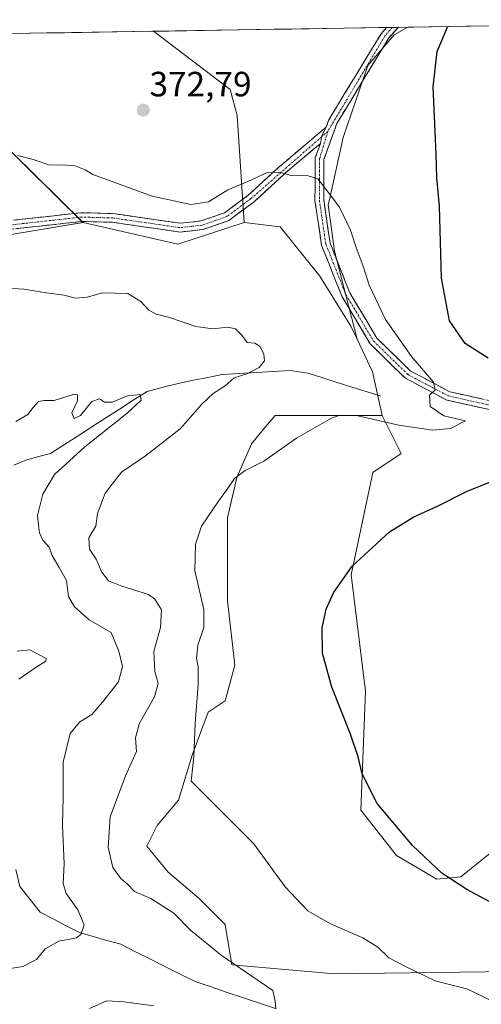
# Model space of a CAD drawing. Units: metres. Extents: x 611669 to 615146, y 4678430 to 4680798.
# Drawn here: x 612894 to 613026, y 4680485 to 4680767 of the extents above; entities that cross this region are included whole.
import ezdxf
from ezdxf.enums import TextEntityAlignment as Align

# ---------------------------------------------------------------- set-up
doc = ezdxf.new("R2010")
doc.units = ezdxf.units.M
doc.header["$MEASUREMENT"] = 0
doc.linetypes.add('TRAZO_Y_PUNTO', pattern=[1, 0.5, -0.25, 0, -0.25])
doc.linetypes.add('TRAZOSX2', pattern=[1.5, 1, -0.5])
for name, color, linetype, lineweight in [('Arbolado forestal CxS', 92, 'Continuous', 0), ('Camino', 19, 'TRAZOSX2', 0), ('Camino Cxs', 19, 'Continuous', 0), ('Camino eje', 19, 'TRAZO_Y_PUNTO', 0), ('Carátula', 7, 'Continuous', 5), ('Corriente natural lineal', 142, 'Continuous', 13), ('Cultivos herbáceos CxS', 92, 'Continuous', 0), ('Curva de nivel maestra', 36, 'Continuous', 30), ('Curva de nivel normal', 36, 'Continuous', 0), ('Matorral CxS', 135, 'Continuous', 0), ('Municipio CxS', 142, 'Continuous', 0), ('Punto de cota en terreno', 7, 'Continuous', 0), ('Rótulo de punto de cota en terreno', 19, 'Continuous', 0)]:
    doc.layers.add(name, color=color, linetype=linetype, lineweight=lineweight)
doc.styles.add('Arial', font='txt', dxfattribs={"height": 0.2})

# ---------------------------------------------------------------- blocks, each defined once
blk = doc.blocks.new('*U152')
at = {"layer": 'Cultivos herbáceos CxS', "color": 92, "linetype": 'Continuous', "lineweight": 0}
blk.add_polyline3d([(612871.5169, 4680748.7009, 373.4674), (612912.1573, 4680708.6453, 367.6234), (612890.4925, 4680705.0335, 366.9862)], dxfattribs=at)
blk = doc.blocks.new('*U177')
at = {"layer": 'Curva de nivel normal', "color": 36, "linetype": 'Continuous', "lineweight": 0}
for points in [[(612913.97, 4680484.08, 365), (612918.98, 4680486.31, 365), (612923.92, 4680486.02, 365), (612932.29, 4680484.87, 365)], [(612967.22, 4680484, 365), (612967.01, 4680486.2, 365), (612966.34, 4680489.28, 365), (612962.22, 4680492.09, 365), (612951.63, 4680499.34, 365), (612943, 4680506.43, 365), (612938.14, 4680511.35, 365), (612931.54, 4680515.53, 365), (612926.91, 4680517.54, 365), (612924.88, 4680519.68, 365), (612922.89, 4680521.39, 365), (612920.68, 4680524.43, 365), (612919.36, 4680530.22, 365), (612919.94, 4680538.89, 365), (612924.32, 4680550.56, 365), (612927.44, 4680557.53, 365), (612927.14, 4680561.5, 365), (612928.21, 4680565.46, 365), (612932.56, 4680573.14, 365), (612933.61, 4680576.93, 365), (612932.68, 4680580.37, 365), (612932.42, 4680586.16, 365), (612934.25, 4680592.99, 365), (612934.56, 4680597.99, 365), (612932.69, 4680601.08, 365), (612930.86, 4680602.4, 365), (612923.22, 4680604.8, 365), (612919.42, 4680606.33, 365), (612917.57, 4680608.82, 365), (612915.9, 4680612.48, 365), (612914.01, 4680615.33, 365), (612913.8, 4680618.64, 365), (612915.86, 4680621.88, 365), (612916.32, 4680625.56, 365), (612918.5, 4680631.37, 365), (612923.19, 4680637.39, 365), (612929.97, 4680642.05, 365), (612939.94, 4680649.76, 365), (612946.2, 4680656.87, 365), (612949.32, 4680659.85, 365), (612952.81, 4680662.01, 365), (612955.35, 4680664.32, 365), (612958.97, 4680665.49, 365), (612962.52, 4680667.23, 365), (612963.99, 4680669.13, 365), (612963.82, 4680671.07, 365), (612962.72, 4680673.3, 365), (612961.26, 4680674.2, 365), (612959.08, 4680674.42, 365), (612957.53, 4680676.47, 365), (612955.76, 4680678.34, 365), (612953.52, 4680678.79, 365), (612949.25, 4680678.26, 365), (612944.37, 4680678.97, 365), (612936.62, 4680681.61, 365), (612933.03, 4680682.53, 365), (612930.97, 4680683.68, 365), (612928.64, 4680686.16, 365), (612924.97, 4680688.36, 365), (612917.74, 4680688.56, 365), (612913.31, 4680687.33, 365), (612909.9, 4680687.04, 365), (612906.79, 4680687.88, 365), (612902.3, 4680688.48, 365), (612895.3, 4680689.6, 365), (612889.03, 4680689.98, 365)]]:
    blk.add_polyline3d(points, dxfattribs=at)
blk = doc.blocks.new('*U178')
at = {"layer": 'Curva de nivel normal', "color": 36, "linetype": 'Continuous', "lineweight": 0}
blk.add_polyline3d([(612893.81, 4680578.17, 355), (612898.8, 4680581.63, 355), (612901.5, 4680583.32, 355), (612901.66, 4680584.13, 355), (612897.01, 4680586.57, 355), (612893.33, 4680586.17, 355)], dxfattribs=at)
blk = doc.blocks.new('*U179')
at = {"layer": 'Curva de nivel normal', "color": 36, "linetype": 'Continuous', "lineweight": 0}
blk.add_polyline3d([(612890.88, 4680495.46, 360), (612894.94, 4680496.08, 360), (612898.92, 4680498.11, 360), (612901.37, 4680501.13, 360), (612905.3, 4680503.39, 360), (612910.34, 4680504.29, 360), (612911.51, 4680505.25, 360), (612912.49, 4680508, 360), (612910.7, 4680512.28, 360), (612907.36, 4680516.95, 360), (612906.54, 4680519.8, 360), (612906.74, 4680525.5, 360), (612906.26, 4680536.54, 360), (612906.51, 4680544.6, 360), (612906.52, 4680554.51, 360), (612908.5, 4680562.72, 360), (612911.12, 4680565.89, 360), (612914.69, 4680568.09, 360), (612917.7, 4680571.69, 360), (612922.28, 4680577.42, 360), (612923.45, 4680581.88, 360), (612922.38, 4680586.26, 360), (612920.17, 4680591.52, 360), (612913.93, 4680595.17, 360), (612909.71, 4680598.91, 360), (612908.02, 4680601.88, 360), (612907.43, 4680606.43, 360), (612905.34, 4680610.14, 360), (612903.33, 4680613.57, 360), (612902.46, 4680615.88, 360), (612900.65, 4680617.88, 360), (612899.73, 4680619.98, 360), (612899.44, 4680622.3, 360), (612899.13, 4680624.93, 360), (612900.7, 4680631.04, 360), (612904, 4680636.66, 360), (612912.64, 4680644.58, 360), (612924.74, 4680654.22, 360), (612928.77, 4680657.97, 360), (612928.48, 4680659.51, 360), (612924.84, 4680659.13, 360), (612920.52, 4680657.37, 360), (612918.29, 4680657.31, 360), (612916.84, 4680658.29, 360), (612914.64, 4680657.51, 360), (612911.4, 4680653.54, 360), (612909.59, 4680652.73, 360), (612908.98, 4680654.31, 360), (612910.6, 4680657.69, 360), (612910.6, 4680659.45, 360), (612909.66, 4680659.64, 360), (612903.97, 4680657.81, 360), (612901.06, 4680657.87, 360), (612899.48, 4680657.58, 360), (612897.9, 4680655.86, 360), (612896.38, 4680653.79, 360), (612893.02, 4680651.86, 360)], dxfattribs=at)
blk = doc.blocks.new('5PATER')
at = {"layer": 'Carátula', "linetype": 'Continuous', "lineweight": 5}
h = blk.add_hatch(color=250, dxfattribs=at)
edge = h.paths.add_edge_path()
edge.add_ellipse((0, 0.01), major_axis=(-1.33, -1.34), ratio=0.999422, start_angle=0, end_angle=360)

msp = doc.modelspace()

# ---------------------------------------------------------------- linework, layer by layer
at = {"layer": 'Arbolado forestal CxS', "color": 92, "linetype": 'Continuous', "lineweight": 0}
for points in [[(613030.91, 4680530.55, 377.17), (613020.04, 4680521.72, 375.2), (613013.25, 4680521.04, 374.62), (613013.25, 4680521.04, 374.62), (613001.7, 4680527.83, 374.24), (612991.51, 4680540.75, 374.45), (612992.87, 4680574.74, 376.47), (612988.79, 4680608.04, 375.78), (612994.91, 4680637.27, 372.4), (613003.06, 4680642.7, 371.97), (612997.63, 4680653.58, 370.04), (612994.89, 4680665.98, 368.96), (612990.45, 4680675.31, 368.79), (612983.99, 4680700.48, 369.17), (612982.19, 4680713.76, 369.72), (612982.42, 4680714.79, 369.84), (612986.5, 4680732.99, 371.14), (612993.55, 4680753.5, 372.34), (613001.02, 4680762.33, 373.27), (613004.93, 4680764.49, 373.75), (613137, 4680766.62, 389.85)], [(613004.93, 4680764.49, 373.75), (613001.02, 4680762.33, 373.27), (612993.55, 4680753.5, 372.34), (612986.5, 4680732.99, 371.14), (612982.42, 4680714.79, 369.84), (612982.19, 4680713.76, 369.72), (612983.99, 4680700.48, 369.17), (612990.45, 4680675.31, 368.79)], [(613137, 4680766.62, 389.85), (613004.93, 4680764.49, 373.75)], [(612990.45, 4680675.31, 368.79), (612994.89, 4680665.98, 368.96), (612997.63, 4680653.58, 370.04)], [(612997.63, 4680653.58, 370.04), (613003.06, 4680642.7, 371.97), (612994.91, 4680637.27, 372.4), (612988.79, 4680608.04, 375.78), (612992.87, 4680574.74, 376.47), (612991.51, 4680540.75, 374.45), (613001.7, 4680527.83, 374.24), (613013.25, 4680521.04, 374.62), (613020.04, 4680521.72, 375.2), (613030.91, 4680530.55, 377.17)]]:
    msp.add_polyline3d(points, dxfattribs=at)
at = {"layer": 'Camino', "color": 19, "linetype": 'TRAZOSX2', "lineweight": 0}
for points in [[(613002.16, 4680764.45), (613002.15, 4680764.44), (612999.4, 4680761.24), (612984.64, 4680736.96), (612980.98, 4680726.68), (612980.91, 4680715.19), (612982.73, 4680702.8), (612988.38, 4680688.59), (612996.12, 4680675.61), (613005.73, 4680666.23), (613016.95, 4680660.32), (613030.41, 4680657.31), (613043.69, 4680659.48), (613056.56, 4680666.05), (613063.16, 4680673.97), (613064.91, 4680678.41), (613064.99, 4680682.12), (613066.36, 4680682.09)], [(612981.61, 4680735.91), (612982.37, 4680738.04), (612997.37, 4680762.72), (612998.81, 4680764.39)], [(613000.48, 4680764.42), (612998.81, 4680764.39)], [(613002.16, 4680764.45), (613000.48, 4680764.42)], [(612848.41, 4680691.13), (612855.02, 4680692.78), (612865.52, 4680697.57), (612878.4, 4680706.72), (612883.49, 4680708.36), (612911.66, 4680711.48), (612920.8, 4680711.23), (612939.9, 4680708.46), (612945.85, 4680709.12), (612952.62, 4680711.48), (612959.34, 4680716.46), (612968.1, 4680724.51), (612981.61, 4680735.91)], [(612979.95, 4680731.24), (612969.76, 4680722.64), (612960.94, 4680714.53), (612953.8, 4680709.25), (612946.41, 4680706.67), (612939.86, 4680705.95), (612920.58, 4680708.74), (612911.76, 4680708.98), (612884.02, 4680705.91), (612879.54, 4680704.46), (612866.78, 4680695.4), (612855.85, 4680690.41), (612843.53, 4680687.33), (612837.46, 4680683.74), (612836.83, 4680684.82)], [(613066.36, 4680682.09), (613067.48, 4680682.07), (613067.4, 4680677.91), (613065.33, 4680672.68), (613058.15, 4680664.05), (613044.47, 4680657.07), (613030.34, 4680654.77), (613016.08, 4680657.95), (613004.24, 4680664.18), (612994.14, 4680674.05), (612986.14, 4680687.49), (612980.3, 4680702.15), (612978.41, 4680715.01), (612978.49, 4680727.12), (612979.95, 4680731.24)]]:
    msp.add_lwpolyline(points, dxfattribs=at)
at = {"layer": 'Camino Cxs', "color": 19, "linetype": 'Continuous', "lineweight": 0}
msp.add_lwpolyline([(612981.61, 4680735.91), (612980.4, 4680733.54), (612979.95, 4680731.24)], dxfattribs=at)
msp.add_lwpolyline([(612981.61, 4680735.91), (612980.4, 4680733.54), (612979.95, 4680731.24)], dxfattribs=at)
for points in [[(613030.34, 4680654.77, 370.72), (613025.59, 4680655.83, 370.59), (613020.83, 4680656.89, 370.32), (613016.08, 4680657.95, 370.21), (613012.13, 4680660.03, 370), (613008.19, 4680662.1, 369.68), (613004.24, 4680664.18, 369.52), (613000.87, 4680667.47, 369.31), (612997.51, 4680670.76, 369.15), (612994.14, 4680674.05, 368.93), (612992.14, 4680677.41, 368.91), (612990.14, 4680680.77, 368.8), (612988.14, 4680684.13, 368.77), (612986.14, 4680687.49, 368.65), (612984.68, 4680691.16, 368.63), (612983.22, 4680694.82, 368.66), (612981.76, 4680698.49, 368.73), (612980.3, 4680702.15, 368.81), (612979.67, 4680706.44, 368.98), (612979.04, 4680710.72, 369.22), (612978.41, 4680715.01, 369.52), (612978.44, 4680719.05, 369.84), (612978.46, 4680723.08, 370.06), (612978.49, 4680727.12, 370.3), (612979.95, 4680731.24, 370.55), (612979.95, 4680731.24, 370.55), (612980.4, 4680733.54, 370.68), (612981.61, 4680735.91, 370.84), (612982.37, 4680738.04, 370.96), (612984.87, 4680742.15, 371.26), (612987.37, 4680746.27, 371.55), (612989.87, 4680750.38, 371.82), (612992.37, 4680754.49, 372.12), (612994.87, 4680758.61, 372.43), (612997.37, 4680762.72, 372.65), (612998.81, 4680764.39, 372.79), (613002.16, 4680764.45, 373.09), (613002.15, 4680764.44, 373.09), (612999.4, 4680761.24, 372.85), (612996.94, 4680757.19, 372.57), (612994.48, 4680753.15, 372.24), (612992.02, 4680749.1, 371.89), (612989.56, 4680745.05, 371.63), (612987.1, 4680741.01, 371.31), (612984.64, 4680736.96, 371.01), (612983.42, 4680733.53, 370.83), (612982.2, 4680730.11, 370.59), (612980.98, 4680726.68, 370.33), (612980.96, 4680722.85, 370.12), (612980.93, 4680719.02, 369.94), (612980.91, 4680715.19, 369.63), (612981.52, 4680711.06, 369.33), (612982.12, 4680706.93, 369.16), (612982.73, 4680702.8, 368.99), (612984.14, 4680699.25, 368.91), (612985.56, 4680695.7, 368.84), (612986.97, 4680692.14, 368.84), (612988.38, 4680688.59, 368.9), (612990.32, 4680685.35, 368.96), (612992.25, 4680682.1, 369.04), (612994.19, 4680678.86, 369.13), (612996.12, 4680675.61, 369.16), (612999.32, 4680672.48, 369.36), (613002.53, 4680669.36, 369.48), (613005.73, 4680666.23, 369.62), (613009.47, 4680664.26, 369.8), (613013.21, 4680662.29, 370.1), (613016.95, 4680660.32, 370.45), (613021.44, 4680659.32, 370.59), (613025.92, 4680658.31, 370.78)], [(612892.88, 4680709.4, 367.99), (612897.58, 4680709.92, 368.02), (612902.27, 4680710.44, 368.04), (612906.97, 4680710.96, 368.06), (612911.66, 4680711.48, 368.14), (612916.23, 4680711.36, 368.21), (612920.8, 4680711.23, 368.26), (612925.58, 4680710.54, 368.36), (612930.35, 4680709.85, 368.47), (612935.13, 4680709.15, 368.54), (612939.9, 4680708.46, 368.59), (612942.88, 4680708.79, 368.72), (612945.85, 4680709.12, 368.79), (612949.24, 4680710.3, 369.1), (612952.62, 4680711.48, 369.32), (612955.98, 4680713.97, 369.56), (612959.34, 4680716.46, 369.72), (612962.26, 4680719.14, 369.85), (612965.18, 4680721.83, 369.91), (612968.1, 4680724.51, 370.03), (612971.48, 4680727.36, 370.14), (612974.86, 4680730.21, 370.35), (612978.23, 4680733.06, 370.57), (612981.61, 4680735.91, 370.84), (612980.4, 4680733.54, 370.68), (612979.95, 4680731.24, 370.55), (612979.95, 4680731.24, 370.55), (612976.55, 4680728.37, 370.34), (612973.16, 4680725.51, 370.12), (612969.76, 4680722.64, 369.95), (612966.82, 4680719.94, 369.76), (612963.88, 4680717.23, 369.67), (612960.94, 4680714.53, 369.6), (612957.37, 4680711.89, 369.49), (612953.8, 4680709.25, 369.22), (612950.11, 4680707.96, 368.87), (612946.41, 4680706.67, 368.58), (612943.14, 4680706.31, 368.4), (612939.86, 4680705.95, 368.2), (612935.04, 4680706.65, 368.12), (612930.22, 4680707.35, 368.09), (612925.4, 4680708.04, 368.09), (612920.58, 4680708.74, 367.93), (612916.17, 4680708.86, 367.89), (612911.76, 4680708.98, 367.89), (612907.14, 4680708.47, 367.84), (612902.51, 4680707.96, 367.76), (612897.89, 4680707.45, 367.68), (612893.27, 4680706.93, 367.63)]]:
    msp.add_polyline3d(points, dxfattribs=at)
at = {"layer": 'Camino eje', "color": 19, "linetype": 'TRAZO_Y_PUNTO', "lineweight": 0}
for points in [[(613000.48, 4680764.42), (613000.48, 4680764.42), (612998.39, 4680761.98), (612982.07, 4680734.7)], [(612980.33, 4680733.18), (612960.14, 4680715.5), (612953.21, 4680710.37), (612946.13, 4680707.9), (612939.88, 4680707.21), (612920.69, 4680709.99), (612911.71, 4680710.23), (612883.76, 4680707.14), (612878.97, 4680705.59), (612866.15, 4680696.49), (612860.69, 4680693.99), (612855.44, 4680691.6), (612844.81, 4680689.36)], [(612982.07, 4680734.7), (612979.74, 4680726.9), (612979.66, 4680715.1), (612981.52, 4680702.48), (612987.26, 4680688.04), (612995.13, 4680674.83), (613004.99, 4680665.21), (613016.52, 4680659.14), (613030.38, 4680656.04), (613044.08, 4680658.28), (613057.36, 4680665.05), (613064.25, 4680673.33), (613066.16, 4680678.16), (613066.36, 4680682.09)], [(612982.07, 4680734.7), (612980.33, 4680733.18)]]:
    msp.add_lwpolyline(points, dxfattribs=at)
at = {"layer": 'Corriente natural lineal', "color": 142, "linetype": 'Continuous', "lineweight": 13}
for points in [[(612997.22, 4680659.07, 368.94), (612993.07, 4680660.38, 368.65), (612988.92, 4680661.68, 367.85), (612984.77, 4680662.99, 366.99), (612980.62, 4680664.29, 366.65), (612976.47, 4680665.6, 366.04), (612973.89, 4680666.02, 366.24), (612971.31, 4680666.43, 366.33), (612966.45, 4680666.14, 366.08), (612961.59, 4680665.85, 365.45), (612956.73, 4680665.55, 365.03), (612951.87, 4680665.26, 364.15), (612947.81, 4680664.44, 362.57), (612943.76, 4680663.63, 361.39), (612939.7, 4680662.81, 361.23), (612935.08, 4680661.62, 361.06), (612930.46, 4680660.43, 360.38), (612926.53, 4680657.9, 359.75), (612922.59, 4680655.37, 359.65), (612918.66, 4680652.84, 359.24), (612914.72, 4680650.3, 359.04), (612910.79, 4680647.77, 358.34), (612906.85, 4680645.24, 357.97), (612902.92, 4680642.71, 357.74), (612899.52, 4680641.8, 357.56), (612896.11, 4680640.88, 357.07), (612892.45, 4680639.34, 356.51)], [(612967.18, 4680484.16, 364.87), (612962.58, 4680485.69, 364.63), (612957.98, 4680487.22, 364.33), (612953.37, 4680488.74, 363.94), (612948.77, 4680490.27, 363.65), (612944.17, 4680491.8, 363.17), (612939.93, 4680493.93, 362.75), (612935.69, 4680496.07, 362.6), (612931.44, 4680498.2, 362.32), (612927.2, 4680500.34, 361.82), (612922.96, 4680502.47, 361.28), (612919.01, 4680503.6, 360.72), (612915.07, 4680504.72, 360.3), (612911.12, 4680505.85, 359.81), (612907.39, 4680507.77, 359.45), (612903.65, 4680509.7, 358.84), (612899.92, 4680511.62, 358.12), (612897.03, 4680515.3, 357.55), (612894.14, 4680518.98, 357.23), (612892.96, 4680523.83, 356.9)]]:
    msp.add_polyline3d(points, dxfattribs=at)
at = {"layer": 'Cultivos herbáceos CxS', "color": 92, "linetype": 'Continuous', "lineweight": 0}
msp.add_polyline3d([(612990.45, 4680675.31, 368.79), (612988.65, 4680679.07, 368.81), (612979.82, 4680693.33, 368.48), (612968.46, 4680707.48, 368.72), (612958.23, 4680708.64, 369.09), (612956.19, 4680739.22, 371.06), (612954.15, 4680746.7, 371.58), (612932.27, 4680763.32, 373.41), (613004.93, 4680764.49, 373.75), (613001.02, 4680762.33, 373.27), (612993.55, 4680753.5, 372.34), (612986.5, 4680732.99, 371.14), (612982.42, 4680714.79, 369.84), (612982.19, 4680713.76, 369.72), (612983.99, 4680700.48, 369.17), (612990.45, 4680675.31, 368.79)], close=True, dxfattribs=at)
for points in [[(613004.93, 4680764.49, 373.75), (612932.27, 4680763.32, 373.41)], [(613004.93, 4680764.49, 373.75), (613001.02, 4680762.33, 373.27), (612993.55, 4680753.5, 372.34), (612986.5, 4680732.99, 371.14), (612982.42, 4680714.79, 369.84), (612982.19, 4680713.76, 369.72), (612983.99, 4680700.48, 369.17), (612990.45, 4680675.31, 368.79)], [(612932.27, 4680763.32, 373.41), (612954.15, 4680746.7, 371.58), (612956.19, 4680739.22, 371.06), (612958.23, 4680708.64, 369.09)], [(612662.58, 4680758.96, 358.23), (612668.21, 4680748.79, 357.84), (612682.77, 4680750.01, 358.98), (612701.27, 4680748.21, 360.56), (612713.55, 4680742.98, 361.57), (612724.66, 4680732.44, 361.51), (612747.57, 4680734.19, 363.89), (612760.59, 4680735.72, 365.2), (612772.23, 4680737.09, 366.11), (612793.27, 4680730.4, 367.37), (612808.22, 4680727.68, 368.29), (612828.6, 4680715.44, 368.81), (612840.15, 4680730.4, 371.61), (612848.98, 4680730.4, 372.02), (612857.81, 4680746.71, 373.53), (612871.52, 4680748.7, 373.47), (612912.16, 4680708.65, 367.62)], [(612912.16, 4680708.65, 367.62), (612890.49, 4680705.03, 366.99)], [(612958.23, 4680708.64, 369.09), (612968.46, 4680707.48, 368.72), (612979.82, 4680693.33, 368.48), (612988.65, 4680679.07, 368.81), (612990.45, 4680675.31, 368.79)], [(613034.12, 4680494.73, 372.73), (612983.96, 4680493.99, 367.6), (612954.63, 4680496.62, 364.74), (612952.79, 4680508.12, 368.07), (612945.31, 4680515.6, 367.52), (612936.48, 4680523.08, 367.43), (612930.37, 4680530.55, 368.5), (612933.35, 4680536.43, 368.99), (612939.41, 4680543.66, 369.56), (612943.35, 4680556.53, 370.27), (612947.94, 4680568.79, 372.03), (612952.79, 4680572.02, 372.41), (612955.51, 4680582.21, 373.28), (612953.47, 4680600.56, 372.14), (612953.47, 4680624.35, 370.79), (612956.07, 4680635.83, 370.22), (612960.26, 4680645.42, 369.84), (612963.84, 4680649.71, 369.73), (612967.06, 4680653.58, 369.61), (612979.96, 4680653.58, 370.07), (612997.63, 4680653.58, 370.04), (613003.06, 4680642.7, 371.97), (612994.91, 4680637.27, 372.4), (612988.79, 4680608.04, 375.78), (612992.87, 4680574.74, 376.47), (612991.51, 4680540.75, 374.45), (613001.7, 4680527.83, 374.24), (613013.25, 4680521.04, 374.62), (613020.04, 4680521.72, 375.2), (613030.91, 4680530.55, 377.17)], [(612997.63, 4680653.58, 370.04), (612979.96, 4680653.58, 370.07), (612967.06, 4680653.58, 369.61), (612963.84, 4680649.71, 369.73), (612960.26, 4680645.42, 369.84), (612956.07, 4680635.83, 370.22), (612953.47, 4680624.35, 370.79), (612953.47, 4680600.56, 372.14), (612955.51, 4680582.21, 373.28), (612952.79, 4680572.02, 372.41), (612947.94, 4680568.79, 372.03), (612943.35, 4680556.53, 370.27), (612939.41, 4680543.66, 369.56), (612933.35, 4680536.43, 368.99), (612930.37, 4680530.55, 368.5), (612936.48, 4680523.08, 367.43), (612945.31, 4680515.6, 367.52), (612952.79, 4680508.12, 368.07), (612954.63, 4680496.62, 364.74), (612983.96, 4680493.99, 367.6), (613034.12, 4680494.73, 372.73)], [(612997.63, 4680653.58, 370.04), (613003.06, 4680642.7, 371.97), (612994.91, 4680637.27, 372.4), (612988.79, 4680608.04, 375.78), (612992.87, 4680574.74, 376.47), (612991.51, 4680540.75, 374.45), (613001.7, 4680527.83, 374.24), (613013.25, 4680521.04, 374.62), (613020.04, 4680521.72, 375.2), (613030.91, 4680530.55, 377.17)]]:
    msp.add_polyline3d(points, dxfattribs=at)
at = {"layer": 'Curva de nivel maestra', "color": 36, "linetype": 'Continuous', "lineweight": 30}
for points in [[(613027.92, 4680669.88, 375), (613021.32, 4680674.12, 375), (613016.88, 4680680.55, 375), (613014.53, 4680692.74, 375), (613013.94, 4680713.31, 375), (613013.26, 4680721.46, 375), (613013.01, 4680728.24, 375), (613012.2, 4680747.42, 375), (613013.29, 4680757.57, 375), (613015.97, 4680763.85, 375), (613016.3, 4680764.68, 375)], [(613030.8, 4680513.28, 375), (613021.79, 4680518.1, 375), (613014.63, 4680522.83, 375), (613006.26, 4680530.68, 375), (612996.22, 4680542.68, 375), (612991.85, 4680551.19, 375), (612990.74, 4680555.98, 375), (612988.53, 4680562.47, 375), (612983.22, 4680575.94, 375), (612980.57, 4680585.67, 375), (612980.46, 4680592.84, 375), (612981.61, 4680598.22, 375), (612983.68, 4680602.9, 375), (612989.01, 4680610.49, 375), (612994.89, 4680615.85, 375), (612999.69, 4680620.32, 375), (613006.63, 4680624.59, 375), (613013.23, 4680627.55, 375), (613021.71, 4680631.86, 375), (613035.9, 4680637.57, 375)]]:
    msp.add_polyline3d(points, dxfattribs=at)
at = {"layer": 'Curva de nivel normal', "color": 36, "linetype": 'Continuous', "lineweight": 0}
msp.add_polyline3d([(612893.44, 4680727.8, 370), (612897.96, 4680726.68, 370), (612902.7, 4680725.1, 370), (612906.43, 4680725.12, 370), (612909.95, 4680724.85, 370), (612912.82, 4680723.76, 370), (612914.97, 4680722.36, 370), (612931.95, 4680716.17, 370), (612942.98, 4680713.79, 370), (612948, 4680714.55, 370), (612953.51, 4680717.99, 370), (612959.25, 4680720.4, 370), (612964.58, 4680722.83, 370), (612968.22, 4680723.02, 370), (612971.58, 4680722.07, 370), (612976.5, 4680722.06, 370), (612979.22, 4680721.13, 370), (612982.17, 4680717.36, 370), (612985.38, 4680713.08, 370), (612988.53, 4680706.54, 370), (612990.2, 4680701.54, 370), (612992.2, 4680696.21, 370), (612993.89, 4680690.74, 370), (612998.6, 4680680.97, 370), (613005.98, 4680670.4, 370), (613012.28, 4680663.05, 370), (613012.72, 4680660.88, 370), (613011.12, 4680659.38, 370), (613011.28, 4680656.08, 370), (613015.21, 4680653.46, 370), (613021.36, 4680652, 370), (613017.14, 4680649.85, 370), (613011.96, 4680649.32, 370), (613002.32, 4680650.76, 370), (612990.61, 4680653.42, 370), (612985.54, 4680653.6, 370), (612983.1, 4680652.8, 370), (612973.16, 4680647.06, 370), (612963.82, 4680640.52, 370), (612958.45, 4680637.82, 370), (612955.43, 4680635.55, 370), (612953.17, 4680632.18, 370), (612950.89, 4680629.09, 370), (612946.01, 4680621.88, 370), (612944.29, 4680616.74, 370), (612944.11, 4680609.12, 370), (612946.67, 4680598.12, 370), (612946.64, 4680592.98, 370), (612944.95, 4680587.89, 370), (612944.59, 4680584.18, 370), (612945.07, 4680581.74, 370), (612945.07, 4680576.64, 370), (612944.17, 4680565.53, 370), (612943.79, 4680556.14, 370), (612943.08, 4680549.11, 370), (612947.4, 4680544.65, 370), (612952.42, 4680539.73, 370), (612960.96, 4680531.13, 370), (612969.91, 4680518.89, 370), (612976.42, 4680512.02, 370), (612982.88, 4680508.36, 370), (612992.1, 4680504.36, 370), (612996.33, 4680501.61, 370), (612999.53, 4680498.58, 370), (613004.46, 4680496.06, 370), (613012.76, 4680492.01, 370), (613022.1, 4680489.64, 370), (613028.85, 4680486.36, 370)], dxfattribs=at)
at = {"layer": 'Matorral CxS', "color": 135, "linetype": 'Continuous', "lineweight": 0}
msp.add_polyline3d([(612939.2, 4680702.52, 367.36), (612912.16, 4680708.65, 367.62), (612871.52, 4680748.7, 373.47), (612857.81, 4680746.71, 373.53), (612848.98, 4680730.4, 372.02), (612840.15, 4680730.4, 371.61), (612828.6, 4680715.44, 368.81), (612808.22, 4680727.68, 368.29), (612793.27, 4680730.4, 367.37), (612772.23, 4680737.09, 366.11), (612760.59, 4680735.72, 365.2), (612747.57, 4680734.19, 363.89), (612724.66, 4680732.44, 361.51), (612713.55, 4680742.98, 361.57), (612701.27, 4680748.21, 360.56), (612682.77, 4680750.01, 358.98), (612668.21, 4680748.79, 357.84), (612662.58, 4680758.96, 358.23), (612932.27, 4680763.32, 373.41), (612954.15, 4680746.7, 371.58), (612956.19, 4680739.22, 371.06), (612958.23, 4680708.64, 369.09), (612939.2, 4680702.52, 367.36)], close=True, dxfattribs=at)
for points in [[(612932.27, 4680763.32, 373.41), (612662.58, 4680758.96, 358.23)], [(612932.27, 4680763.32, 373.41), (612954.15, 4680746.7, 371.58), (612956.19, 4680739.22, 371.06), (612958.23, 4680708.64, 369.09)], [(612662.58, 4680758.96, 358.23), (612668.21, 4680748.79, 357.84), (612682.77, 4680750.01, 358.98), (612701.27, 4680748.21, 360.56), (612713.55, 4680742.98, 361.57), (612724.66, 4680732.44, 361.51), (612747.57, 4680734.19, 363.89), (612760.59, 4680735.72, 365.2), (612772.23, 4680737.09, 366.11), (612793.27, 4680730.4, 367.37), (612808.22, 4680727.68, 368.29), (612828.6, 4680715.44, 368.81), (612840.15, 4680730.4, 371.61), (612848.98, 4680730.4, 372.02), (612857.81, 4680746.71, 373.53), (612871.52, 4680748.7, 373.47), (612912.16, 4680708.65, 367.62)], [(612890.49, 4680705.03, 366.99), (612912.16, 4680708.65, 367.62), (612939.2, 4680702.52, 367.36), (612958.23, 4680708.64, 369.09), (612968.46, 4680707.48, 368.72), (612979.82, 4680693.33, 368.48), (612988.65, 4680679.07, 368.81), (612990.45, 4680675.31, 368.79), (612994.89, 4680665.98, 368.96), (612997.63, 4680653.58, 370.04), (612979.96, 4680653.58, 370.07), (612967.06, 4680653.58, 369.61), (612963.84, 4680649.71, 369.73), (612960.26, 4680645.42, 369.84), (612956.07, 4680635.83, 370.22), (612953.47, 4680624.35, 370.79), (612953.47, 4680600.56, 372.14), (612955.51, 4680582.21, 373.28), (612952.79, 4680572.02, 372.41), (612947.94, 4680568.79, 372.03), (612943.35, 4680556.53, 370.27), (612939.41, 4680543.66, 369.56), (612933.35, 4680536.43, 368.99), (612930.37, 4680530.55, 368.5), (612936.48, 4680523.08, 367.43), (612945.31, 4680515.6, 367.52), (612952.79, 4680508.12, 368.07), (612954.63, 4680496.62, 364.74), (612983.96, 4680493.99, 367.6), (613034.12, 4680494.73, 372.73)], [(612912.16, 4680708.65, 367.62), (612890.49, 4680705.03, 366.99)], [(612912.16, 4680708.65, 367.62), (612939.2, 4680702.52, 367.36), (612958.23, 4680708.64, 369.09)], [(612912.16, 4680708.65, 367.62), (612939.2, 4680702.52, 367.36), (612958.23, 4680708.64, 369.09)], [(612958.23, 4680708.64, 369.09), (612968.46, 4680707.48, 368.72), (612979.82, 4680693.33, 368.48), (612988.65, 4680679.07, 368.81), (612990.45, 4680675.31, 368.79)], [(612990.45, 4680675.31, 368.79), (612994.89, 4680665.98, 368.96), (612997.63, 4680653.58, 370.04)], [(612997.63, 4680653.58, 370.04), (612979.96, 4680653.58, 370.07), (612967.06, 4680653.58, 369.61), (612963.84, 4680649.71, 369.73), (612960.26, 4680645.42, 369.84), (612956.07, 4680635.83, 370.22), (612953.47, 4680624.35, 370.79), (612953.47, 4680600.56, 372.14), (612955.51, 4680582.21, 373.28), (612952.79, 4680572.02, 372.41), (612947.94, 4680568.79, 372.03), (612943.35, 4680556.53, 370.27), (612939.41, 4680543.66, 369.56), (612933.35, 4680536.43, 368.99), (612930.37, 4680530.55, 368.5), (612936.48, 4680523.08, 367.43), (612945.31, 4680515.6, 367.52), (612952.79, 4680508.12, 368.07), (612954.63, 4680496.62, 364.74), (612983.96, 4680493.99, 367.6), (613034.12, 4680494.73, 372.73)]]:
    msp.add_polyline3d(points, dxfattribs=at)
at = {"layer": 'Municipio CxS', "color": 142, "linetype": 'Continuous', "lineweight": 0}
msp.add_polyline3d([(612891.85, 4680762.67, 374.31), (612896.85, 4680762.75, 374.33), (612901.84, 4680762.83, 374.39), (612906.83, 4680762.91, 374.48), (612911.82, 4680762.99, 374.42), (612916.81, 4680763.07, 374.24), (612921.8, 4680763.15, 374.07), (612926.8, 4680763.23, 373.87), (612931.79, 4680763.31, 373.53), (612936.78, 4680763.39, 373.29), (612941.77, 4680763.47, 373.07), (612946.76, 4680763.55, 372.92), (612951.75, 4680763.63, 372.75), (612956.75, 4680763.71, 372.54), (612961.74, 4680763.79, 372.36), (612966.73, 4680763.88, 372.13), (612971.72, 4680763.96, 371.96), (612976.71, 4680764.04, 371.88), (612981.7, 4680764.12, 371.83), (612986.7, 4680764.2, 371.99), (612991.69, 4680764.28, 372.24), (612996.68, 4680764.36, 372.59), (613001.67, 4680764.44, 373.06), (613006.66, 4680764.52, 373.32), (613011.65, 4680764.6, 374.14), (613016.65, 4680764.68, 374.93), (613021.64, 4680764.76, 375.82), (613026.63, 4680764.84, 376.92)], dxfattribs=at)

# ---------------------------------------------------------------- block references
at = {"layer": 'Cultivos herbáceos CxS', "color": 92, "linetype": 'Continuous', "lineweight": 0}
msp.add_blockref('*U152', (0, 0), dxfattribs=at)
at = {"layer": 'Curva de nivel normal', "color": 36, "linetype": 'Continuous', "lineweight": 0}
for name in ['*U177', '*U179', '*U178']:
    msp.add_blockref(name, (0, 0), dxfattribs=at)
at = {"layer": 'Punto de cota en terreno', "linetype": 'Continuous', "lineweight": 0}
msp.add_blockref('5PATER', (612929.39, 4680740.78, 372.79), dxfattribs=at)

# ---------------------------------------------------------------- texts
at = {"layer": 'Rótulo de punto de cota en terreno', "color": 19, "linetype": 'Continuous', "lineweight": 0, "style": 'Arial'}
msp.add_text('372,79', height=7, dxfattribs=at).set_placement((612931.15, 4680742.54), align=Align.BOTTOM_LEFT)

doc.saveas('drawing.dxf')
